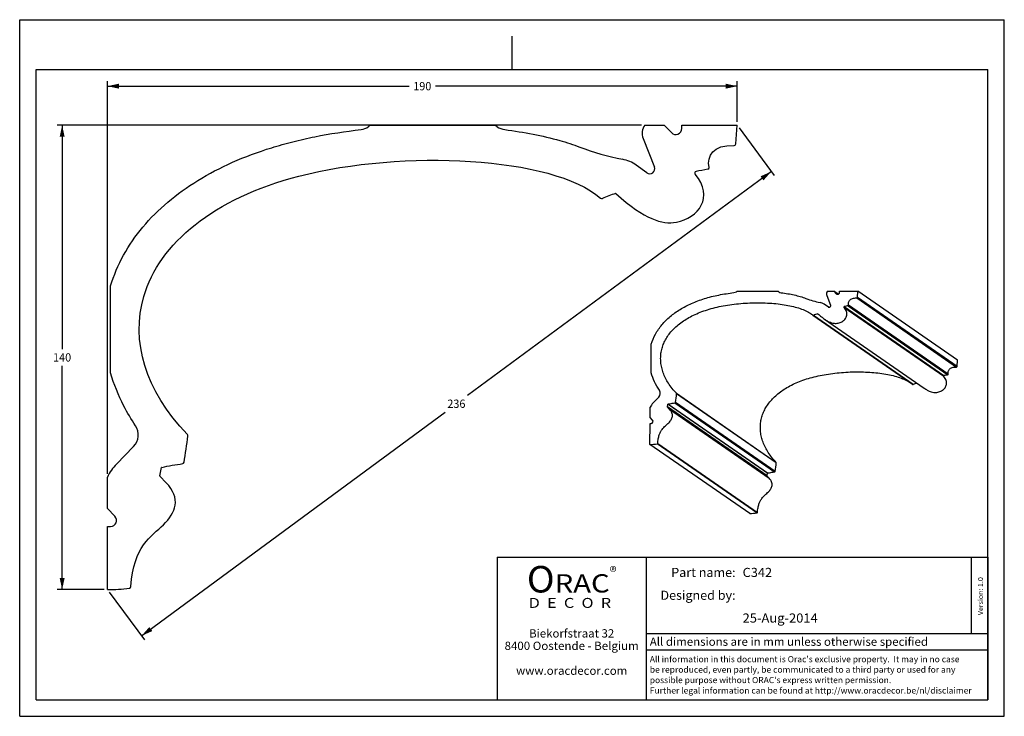
# Model space of a CAD drawing. Units: millimetres. Extents: x 0 to 297, y 0 to 210.
import ezdxf
from ezdxf.enums import TextEntityAlignment as Align

# ---------------------------------------------------------------- set-up
doc = ezdxf.new("R2010")
doc.units = ezdxf.units.MM
doc.header["$LTSCALE"] = 16.335
doc.layers.get('0').update_dxf_attribs({"linetype": 'CONTINUOUS'})
doc.styles.get("Standard").update_dxf_attribs({"font": 'cgtime.ttf'})
doc.styles.add('TEXTSTYLE_2', font='trium.ttf')
doc.styles.add('TEXTSTYLE_3', font='calibri.ttf')
doc.dimstyles.new('DIMSTYLE_1', dxfattribs={"dimtxt": 2.5, "dimasz": 3.5, "dimexe": 1.5, "dimexo": 1, "dimgap": 1.25, "dimtad": 0, "dimtih": 1, "dimtoh": 1, "dimdec": 3, "dimtxsty": 'Standard', "dimblk": '_FILLED', "dimblk1": '_FILLED', "dimblk2": '_FILLED', "dimcen": 0.09, "dimadec": 0, "dimazin": 0, "dimtfac": 1, "dimtdec": 3, "dimtofl": 0, "dimtmove": 0, "dimatfit": 3, "dimldrblk": '_FILLED', "dimfxl": 1, "dimtolj": 1, "dimarcsym": 0})
doc.dimstyles.new('DIMSTYLE_2', dxfattribs={"dimtxt": 2.5, "dimasz": 3.5, "dimexe": 1.5, "dimexo": 1, "dimgap": 1.25, "dimtad": 0, "dimtih": 1, "dimtoh": 1, "dimdec": 0, "dimtxsty": 'Standard', "dimblk": '_FILLED', "dimblk1": '_FILLED', "dimblk2": '_FILLED', "dimcen": 0.09, "dimadec": 0, "dimazin": 0, "dimtfac": 1, "dimtdec": 0, "dimtofl": 0, "dimtmove": 0, "dimatfit": 3, "dimldrblk": '_FILLED', "dimfxl": 1, "dimtolj": 1, "dimarcsym": 0})

# ---------------------------------------------------------------- blocks, each defined once
blk = doc.blocks.new('_FILLED')
at = {"color": 0, "linetype": 'ByBlock'}
blk.add_solid([(0, 0), (-1, 0.214), (-1, -0.214)], dxfattribs=at)
blk = doc.blocks.new('*D1')
at = {"color": 2, "linetype": 'Continuous'}
for p, q in [((26.44, 73.1), (26.44, 191.46)), ((216.44, 179.2), (216.44, 191.46)), ((26.44, 189.96), (117.46, 189.96)), ((216.44, 189.96), (125.42, 189.96))]:
    blk.add_line(p, q, dxfattribs=at)
at = {"color": 2, "linetype": 'Continuous', "xscale": 3.5, "yscale": 3.5, "zscale": 3.5, "rotation": 180}
blk.add_blockref('_FILLED', (26.44, 189.96), dxfattribs=at)
at = {"color": 2, "linetype": 'Continuous', "xscale": 3.5, "yscale": 3.5, "zscale": 3.5}
blk.add_blockref('_FILLED', (216.44, 189.96), dxfattribs=at)
at = {"color": 2, "linetype": 'Continuous'}
blk.add_text('190', height=2.5, dxfattribs=at).set_placement((118.71, 188.71), (124.17, 188.71), align=Align.FIT)
blk = doc.blocks.new('*D2')
at = {"color": 2, "linetype": 'Continuous'}
for p, q in [((187.61, 178.2), (11.31, 178.2)), ((12.81, 178.2), (12.81, 110.7)), ((12.81, 38.19), (12.81, 105.7)), ((25.44, 38.19), (11.31, 38.19))]:
    blk.add_line(p, q, dxfattribs=at)
at = {"color": 2, "linetype": 'Continuous', "xscale": 3.5, "yscale": 3.5, "zscale": 3.5}
for p, rotation in [((12.81, 178.2), 90), ((12.81, 38.19), 270)]:
    blk.add_blockref('_FILLED', p, dxfattribs=dict(at, rotation=rotation))
at = {"color": 2, "linetype": 'Continuous'}
blk.add_text('140', height=2.5, dxfattribs=at).set_placement((10.08, 106.95), (15.53, 106.95), align=Align.FIT)
blk = doc.blocks.new('*D3')
at = {"color": 2, "linetype": 'Continuous'}
for p, q in [((217.03, 177.4), (227.62, 163.03)), ((226.73, 164.24), (135.12, 96.73)), ((36.73, 24.23), (128.34, 91.73)), ((27.03, 37.39), (37.62, 23.02))]:
    blk.add_line(p, q, dxfattribs=at)
at = {"color": 2, "linetype": 'Continuous', "xscale": 3.5, "yscale": 3.5, "zscale": 3.5}
for p, rotation in [((226.73, 164.24), 36.3859053252), ((36.73, 24.23), 216.3859053252)]:
    blk.add_blockref('_FILLED', p, dxfattribs=dict(at, rotation=rotation))
at = {"color": 2, "linetype": 'Continuous'}
blk.add_text('236', height=2.5, dxfattribs=at).set_placement((129, 92.98), (134.46, 92.98), align=Align.FIT)
blk = doc.blocks.new('*T4')
at = {"color": 7, "linetype": 'Continuous'}
for p, q in [((0, 0), (148, 0)), ((0, 0), (0, -43)), ((45, 0), (45, -43)), ((143, 0), (143, -23)), ((148, 0), (148, -43)), ((45, -23), (148, -23)), ((45, -28), (148, -28)), ((0, -43), (148, -43))]:
    blk.add_line(p, q, dxfattribs=at)
for s, height, p, p2 in [('O', 8, (8.97, -10.68), (17.37, -10.68)), ('RAC', 5.5, (17.37, -10.68), (33.96, -10.68))]:
    blk.add_text(s, height=height, dxfattribs=at).set_placement(p, p2, align=Align.FIT)
at = {"color": 7, "linetype": 'Continuous', "style": 'TEXTSTYLE_2'}
for s, p, p2 in [('®', (33.96, -5.92), (36.03, -5.92)), ('D  E  C  O  R', (9.53, -15.32), (34.39, -15.32))]:
    blk.add_text(s, height=3, dxfattribs=at).set_placement(p, p2, align=Align.FIT)
at = {"color": 7, "linetype": 'Continuous', "style": 'TEXTSTYLE_3'}
for s, height, width, p, p2 in [('Part name:', 2.75, 1.001579, (52.53, -6), (71.94, -6)), ('Designed by:', 2.75, 1.001154, (49.28, -12.88), (71.94, -12.88)), ('Biekorfstraat 32', 2.5, 1.001053, (9.66, -24.25), (35.34, -24.25)), ('8400 Oostende - Belgium', 2.5, 1.001011, (2.26, -28), (42.74, -28)), ('All dimensions are in mm unless otherwise specified   ', 2.5, 1.001307, (46.06, -26.75), (132.3, -26.75)), ("All information in this document is Orac's exclusive property.  It may in no case ", 1.85, 1.001323, (46.06, -31.71), (140.05, -31.71)), ('www.oracdecor.com', 2.5, 1.001484, (5.74, -35.5), (39.26, -35.5)), ('be reproduced, even partly, be communicated to a third party or used for any ', 1.85, 1.001508, (46.06, -34.85), (138.83, -34.85)), ("possible purpose without ORAC's express written permission. ", 1.85, 1.001252, (46.06, -38), (119.45, -38)), ('Further legal information can be found at http://www.oracdecor.be/nl/disclaimer ', 1.85, 1.001231, (46.06, -41.14), (143.73, -41.14))]:
    blk.add_text(s, height=height, dxfattribs=dict(at, width=width)).set_placement(p, p2, align=Align.FIT)
at = {"color": 2, "linetype": 'Continuous', "style": 'TEXTSTYLE_3'}
for s, width, p, p2 in [('C342', 0.999972, (74.06, -6), (82.96, -6)), ('25-Aug-2014', 1.000406, (74.06, -19.75), (96.72, -19.75))]:
    blk.add_text(s, height=2.75, dxfattribs=dict(at, width=width)).set_placement(p, p2, align=Align.FIT)
for s, width, p, p2 in [('1.0', 1.000593, (146.56, -9.03), (146.56, -6.04)), ('Version: ', 1.001115, (146.56, -17.5), (146.56, -9.03))]:
    blk.add_text(s, height=1.5, rotation=90, dxfattribs=dict(at, width=width)).set_placement(p, p2, align=Align.FIT)

msp = doc.modelspace()

# ---------------------------------------------------------------- linework, layer by layer
at = {"color": 5, "linetype": 'Continuous'}
for p, q in [((0, 0), (0, 210)), ((0, 210), (297, 210)), ((297, 0), (297, 210)), ((0, 0), (297, 0))]:
    msp.add_line(p, q, dxfattribs=at)
at = {"color": 4, "linetype": 'Continuous'}
msp.add_line((148.5, 195), (148.5, 205), dxfattribs=at)
at = {"color": 7, "linetype": 'Continuous'}
for p, q in [((5, 5), (5, 195)), ((5, 195), (292, 195)), ((292, 5), (292, 195)), ((105.8806, 178.2016), (105.2495, 177.7597)), ((105.8806, 178.2016), (143.3698, 178.2016)), ((144.047, 177.7275), (143.3698, 178.2016)), ((188.6138, 178.2016), (194.4112, 178.2016)), ((194.4112, 178.2016), (196.601, 175.9474)), ((199.6921, 178.2016), (216.4388, 178.2016)), ((199.6921, 177.2016), (199.6921, 178.2016)), ((215.9879, 172.5491), (216.4388, 178.2016)), ((188.019, 174.2246), (191.4524, 165.5833)), ((189.1803, 163.8133), (185.9823, 166.1223)), ((27.4388, 103.5112), (27.4388, 129.7313)), ((216.3953, 128.1498), (216.1871, 128.0041)), ((216.3953, 128.1498), (228.7539, 128.146)), ((228.9852, 127.9837), (228.7539, 128.146)), ((243.6689, 128.1414), (245.5801, 128.1408)), ((245.5801, 128.1408), (246.3007, 127.397)), ((246.8832, 127.2382), (245.5801, 128.1408)), ((247.3204, 127.8104), (247.321, 128.1402)), ((247.321, 128.1402), (252.8416, 128.1385)), ((252.6897, 126.2742), (252.8416, 128.1385)), ((282.9102, 107.3125), (252.8416, 128.1385)), ((243.4705, 126.8297), (244.5974, 123.9791)), ((246.4895, 127.2662), (246.3007, 127.397)), ((252.5192, 126.1225), (282.5878, 105.2965)), ((282.7583, 105.4481), (252.6897, 126.2742)), ((242.7945, 124.1575), (242.7356, 124.1992)), ((244.0052, 123.3198), (242.7945, 124.1575)), ((243.8474, 123.3955), (242.7945, 124.1575)), ((243.8474, 123.3955), (243.8558, 123.3896)), ((278.7121, 102.432), (248.6435, 123.2581)), ((248.7358, 123.5274), (278.8044, 102.7014)), ((249.9001, 123.7559), (279.9686, 102.9298)), ((280.1005, 103.1212), (250.0319, 123.9473)), ((269.3297, 100.0479), (239.2611, 120.874)), ((269.4844, 100.0303), (239.4158, 120.8564)), ((240.8534, 121.2711), (240.7329, 121.3546)), ((242.7491, 119.7559), (272.8176, 98.9298)), ((190.4934, 103.5222), (190.5085, 112.1705)), ((282.7583, 105.4481), (282.9102, 107.3125)), ((192.7609, 96.2088), (191.0521, 94.4531)), ((198.1107, 97.3825), (228.1793, 76.5564)), ((228.2241, 76.423), (198.1556, 97.249)), ((190.1402, 90.0471), (190.1457, 93.1619)), ((195.363, 93.2807), (195.5454, 94.1021)), ((225.4316, 72.4547), (195.363, 93.2807)), ((195.9944, 92.6076), (195.3715, 93.2506)), ((225.44, 72.4246), (195.3715, 93.2506)), ((225.614, 73.2761), (195.5454, 94.1021)), ((195.5704, 94.1272), (225.639, 73.3012)), ((195.9944, 92.6076), (226.063, 71.7816)), ((197.6403, 94.5), (227.7089, 73.6739)), ((227.8501, 73.8101), (197.7816, 94.6361)), ((190.8942, 89.2689), (190.1402, 90.0471)), ((190.1261, 81.9782), (190.1371, 88.2618)), ((190.1371, 88.2618), (190.4668, 88.2617)), ((34.3558, 81.3405), (29.1816, 76.016)), ((220.1947, 61.1522), (190.1261, 81.9782)), ((222.3972, 61.2997), (192.3286, 82.1257)), ((192.4714, 82.2791), (222.5399, 61.4531)), ((42.2646, 72.4655), (42.8137, 74.9561)), ((26.4388, 62.6569), (26.4388, 72.1006)), ((44.1837, 70.4255), (42.2906, 72.3743)), ((225.4316, 72.4547), (225.614, 73.2761)), ((226.063, 71.7816), (225.44, 72.4246)), ((28.7299, 60.2983), (26.4388, 62.6569)), ((26.4388, 38.1937), (26.4388, 57.2441)), ((26.4388, 57.2441), (27.4388, 57.2441)), ((5, 5), (292, 5))]:
    msp.add_line(p, q, dxfattribs=at)
for centre, radius, start, end in [((191.7363, 175.7016), 4, 141.317813, 201.669333), ((102.3816, 181.8555), 5, 276.565747, 305), ((146.9148, 181.8232), 5, 235, 262.801147), ((197.8921, 177.2016), 1.8, 224.169333, 360), ((215.4895, 172.5888), 0.5, 267.929761, 355.439421), ((197.2535, 246.4269), 80, 249.258807, 258.878204), ((179.7772, 157.5284), 10.6, 54.169333, 78.878204), ((190.0584, 165.0294), 1.5, 234.169333, 21.669333), ((204.1083, 163.7279), 0.5, 101.522238, 220.820974), ((254.736, -84.635), 253.9704, 100.709938, 101.521644), ((207.446, 165.4027), 0.5, 280.709315, 10.267795), ((221.6104, 41.0121), 123.8985, 109.749826, 111.724115), ((179.7772, 157.5284), 0.1, 48.20602, 109.720075), ((175.5658, 156.5754), 0.5, 229.060461, 291.733926), ((215.2412, 129.3562), 1.6501, 276.555964, 304.974337), ((229.9216, 129.3358), 1.6447, 235.294507, 262.780791), ((244.6989, 127.3147), 1.3207, 141.249872, 201.547261), ((246.5148, 150.5876), 26.3306, 249.22067, 258.852171), ((240.7497, 121.3316), 3.4881, 55.295973, 78.853285), ((246.7269, 127.8102), 0.5936, 224.10674, 235.27922), ((252.5251, 126.2876), 0.1651, 267.945556, 355.346295), ((244.1371, 123.796), 0.4943, 235.304467, 242.309871), ((248.7687, 123.3657), 0.1651, 101.499315, 220.675694), ((265.443, 41.4586), 83.7522, 100.69512, 101.506782), ((249.8693, 123.9182), 0.1652, 280.712716, 10.146262), ((239.3549, 121.0093), 0.1647, 228.998663, 291.731997), ((254.5391, 82.8645), 40.8913, 109.732743, 111.705823), ((240.744, 121.3236), 0.0329, 48.150266, 55.374818), ((282.5937, 105.4615), 0.1651, 267.945556, 355.346295), ((278.8373, 102.5396), 0.1651, 101.499315, 220.675694), ((295.5116, 20.6326), 83.7522, 100.69512, 101.506782), ((279.9379, 103.0921), 0.1652, 280.712716, 10.146262), ((191.5787, 97.3605), 1.6504, 315.749383, 33.582794), ((269.4234, 100.1833), 0.1647, 235.326249, 291.731997), ((284.6075, 62.0391), 40.8906, 110.018511, 111.705847), ((146.9708, 103.2423), 51.5344, 350.386617, 353.32158), ((197.9919, 97.2682), 0.1648, 353.310277, 43.883909), ((194.6047, 90.9954), 4.9575, 135.775157, 154.085711), ((195.5777, 94.095), 0.033, 102.673421, 167.477558), ((197.6187, 94.6637), 0.1652, 277.52216, 350.384693), ((190.4668, 88.856), 0.5943, 269.994411, 44.017149), ((30.7701, 84.8251), 5, 315.819452, 33.710102), ((-104.2983, 102.3875), 156.0419, 350.479151, 353.417335), ((50.2181, 84.5566), 0.5, 353.422398, 43.974931), ((190.1278, 98.4699), 16.4917, 269.994249, 277.669297), ((192.3065, 82.2894), 0.1652, 277.719629, 356.417515), ((39.9388, 65.5622), 15, 135.819452, 154.158067), ((42.9114, 74.9345), 0.1, 102.670117, 167.567839), ((49.101, 76.6599), 0.5, 277.515778, 350.474232), ((177.0394, 82.4163), 51.5344, 350.386617, 353.32158), ((228.0605, 76.4422), 0.1648, 353.310277, 43.883909), ((42.3623, 72.444), 0.1, 167.567839, 224.169333), ((225.6462, 73.2689), 0.033, 102.673421, 167.477558), ((227.6873, 73.8377), 0.1652, 277.52216, 350.384693), ((27.4388, 59.0441), 1.8, 270, 44.169333), ((220.1964, 77.6439), 16.4917, 269.994249, 277.669297), ((222.3751, 61.4634), 0.1652, 277.719629, 356.417515), ((26.4326, 88.1747), 49.9811, 270.007106, 277.68843), ((33.0522, 39.1384), 0.5, 277.717471, 356.515539)]:
    msp.add_arc(centre, radius, start, end, dxfattribs=at)
for points, knots in [([(27.4388, 129.7313), (28.3982, 132.9476), (31.0304, 139.1741), (36.8911, 147.66), (44.439, 155.181), (53.5071, 161.6958), (63.9866, 167.1805), (73.8264, 170.8641), (82.3491, 173.2574), (91.2441, 175.262), (98.2285, 176.3445), (102.9533, 176.8883)], [0, 0, 0, 0, 0.125, 0.25, 0.375, 0.5, 0.625, 0.75, 0.8125, 0.875, 1, 1, 1, 1]), ([(146.2883, 176.8626), (149.2266, 176.4915), (154.9569, 175.5836), (162.4842, 173.8121), (166.986, 172.3447), (168.9217, 171.6117)], [0, 0, 0, 0, 0.3564134, 0.7128268, 1, 1, 1, 1]), ([(50.578, 84.9038), (37.7321, 98.2177), (28.5184, 131.2753), (78.468, 172.7309), (160.7077, 168.8019), (175.2382, 156.1977)], [0, 0, 0, 0, 0.27268606, 0.60054617, 1, 1, 1, 1]), ([(179.8438, 157.6029), (188.6501, 149.7309), (201.4952, 145.886), (209.6128, 156.5906), (203.7299, 163.401)], [0, 0, 0, 0, 0.39631609, 1, 1, 1, 1]), ([(190.5085, 112.1705), (190.8273, 113.2335), (191.7124, 115.3136), (193.672, 118.1284), (196.1927, 120.6188), (199.2143, 122.7686), (202.697, 124.5716), (205.9065, 125.7576), (208.6667, 126.5292), (211.6199, 127.1919), (213.8935, 127.5405), (215.4296, 127.7169)], [0, 0, 0, 0, 0.1072648, 0.21652845, 0.329554, 0.44807167, 0.57363206, 0.7075482, 0.77800949, 0.85055132, 1, 1, 1, 1]), ([(246.3888, 127.3223), (246.4328, 127.2918), (246.5299, 127.2426), (246.7413, 127.2), (247.0159, 127.2578), (247.2197, 127.4507), (247.3053, 127.6488), (247.3203, 127.7568), (247.3204, 127.8104)], [0, 0, 0, 0, 0.12546326, 0.25095496, 0.49976485, 0.74873765, 0.87438499, 1, 1, 1, 1]), ([(229.7152, 127.704), (230.384, 127.6193), (231.6959, 127.4246), (233.6127, 127.0439), (235.4376, 126.5725), (236.6084, 126.1842), (237.1735, 125.9698)], [0, 0, 0, 0, 0.26355659, 0.51829095, 0.76370446, 1, 1, 1, 1]), ([(250.0319, 123.9473), (250.0073, 124.0845), (249.9805, 124.3597), (250.0197, 124.7689), (250.152, 125.1562), (250.3913, 125.504), (250.7476, 125.7917), (251.2255, 126.0015), (251.8303, 126.1209), (252.2762, 126.1314), (252.5192, 126.1225)], [0, 0, 0, 0, 0.10687259, 0.21074992, 0.31295449, 0.41729598, 0.53014743, 0.65950266, 0.81358862, 1, 1, 1, 1]), ([(198.1107, 97.3825), (197.2113, 98.3171), (195.6467, 100.2453), (194.2644, 102.9556), (193.6222, 105.117), (193.3614, 106.7009), (193.3106, 108.2707), (193.4683, 109.8163), (193.833, 111.3277), (194.4026, 112.7946), (195.1723, 114.209), (196.4859, 116.0524), (198.6518, 118.1916), (201.3043, 119.9549), (203.7459, 121.1874), (205.7965, 122.0336), (208.014, 122.7705), (210.3898, 123.3882), (212.9014, 123.8842), (215.5148, 124.2616), (218.1908, 124.5197), (220.8897, 124.6584), (223.5719, 124.6775), (226.1974, 124.577), (228.7268, 124.3569), (231.1205, 124.0173), (233.3394, 123.5585), (235.3455, 122.9803), (237.1008, 122.2829), (238.1437, 121.7012), (238.6027, 121.3833)], [0, 0, 0, 0, 0.05942278, 0.11297194, 0.13812246, 0.16248087, 0.18630612, 0.20986878, 0.23344529, 0.25731597, 0.28175879, 0.30702455, 0.36079468, 0.42010534, 0.45218701, 0.48600252, 0.52163709, 0.55915819, 0.59838911, 0.63886448, 0.68007888, 0.72151134, 0.7626336, 0.80291714, 0.84184057, 0.87889874, 0.91361608, 0.94556832, 0.97442076, 1, 1, 1, 1]), ([(242.7491, 119.7559), (243.0532, 119.5452), (243.6283, 119.1796), (244.4794, 118.7657), (245.2504, 118.5205), (246.1589, 118.3964), (247.2117, 118.5353), (248.1352, 118.9614), (248.7326, 119.4476), (249.093, 119.871), (249.3558, 120.3515), (249.5043, 120.8821), (249.5209, 121.4538), (249.3896, 122.0552), (249.0977, 122.6751), (248.8109, 123.0638), (248.6435, 123.2581)], [0, 0, 0, 0, 0.1031934, 0.18969588, 0.26327725, 0.32787396, 0.44414867, 0.55406819, 0.6067971, 0.65800028, 0.7081749, 0.75836696, 0.81025998, 0.86610296, 0.92847332, 1, 1, 1, 1]), ([(243.9074, 123.3583), (243.9516, 123.3351), (244.0477, 123.3021), (244.1995, 123.2981), (244.3459, 123.3397), (244.473, 123.4232), (244.5695, 123.5409), (244.6263, 123.682), (244.6384, 123.8336), (244.6158, 123.9327), (244.5974, 123.9791)], [0, 0, 0, 0, 0.12489474, 0.24983262, 0.37482771, 0.49987332, 0.62494473, 0.75000803, 0.87503243, 1, 1, 1, 1]), ([(238.6027, 121.3833), (238.66, 121.3436), (238.8813, 121.1863), (239.0946, 121.0175), (239.2469, 120.8851)], [0, 0, 0, 0, 0.25675819, 1, 1, 1, 1]), ([(240.766, 121.3481), (241.1064, 121.043), (241.7506, 120.4908), (242.4276, 119.9785), (242.7491, 119.7559)], [0, 0, 0, 0, 0.53893891, 1, 1, 1, 1]), ([(280.1005, 103.1212), (280.0759, 103.2584), (280.049, 103.5336), (280.0883, 103.9429), (280.2206, 104.3302), (280.4599, 104.678), (280.8162, 104.9657), (281.2941, 105.1755), (281.8989, 105.2949), (282.3448, 105.3054), (282.5878, 105.2965)], [0, 0, 0, 0, 0.10687259, 0.21074992, 0.31295449, 0.41729598, 0.53014743, 0.65950266, 0.81358862, 1, 1, 1, 1]), ([(34.9294, 87.6), (33.6336, 89.5423), (30.5723, 94.724), (28.4099, 100.1233), (27.4388, 103.5112)], [0, 0, 0, 0, 0.38184952, 1, 1, 1, 1]), ([(192.9536, 98.2734), (192.4077, 99.0944), (191.4446, 100.7852), (190.7541, 102.6065), (190.4934, 103.5222)], [0, 0, 0, 0, 0.50875378, 1, 1, 1, 1]), ([(228.1793, 76.5564), (227.2944, 77.476), (225.7517, 79.372), (224.3764, 82.0326), (223.7238, 84.1563), (223.4481, 85.7136), (223.3754, 87.2583), (223.5042, 88.7809), (223.8332, 90.2716), (224.3605, 91.7209), (225.082, 93.1207), (226.3206, 94.9471), (228.3771, 97.0765), (231.499, 99.2577), (235.2937, 101.0722), (238.8956, 102.2042), (242.055, 102.893), (244.5919, 103.3071), (247.2036, 103.6059), (249.8525, 103.7893), (252.5009, 103.8572), (255.1111, 103.8096), (257.6452, 103.6463), (260.0658, 103.3674), (262.3355, 102.9732), (264.4176, 102.4636), (266.2755, 101.839), (267.4056, 101.3154), (267.9168, 101.0275)], [0, 0, 0, 0, 0.05927314, 0.11276627, 0.13790009, 0.16223704, 0.18602517, 0.209524, 0.23299931, 0.25672007, 0.28095629, 0.3059549, 0.35900315, 0.41733891, 0.48196397, 0.55361583, 0.59216231, 0.63209956, 0.67294893, 0.71421349, 0.7553866, 0.79595868, 0.83542379, 0.87328719, 0.90907561, 0.94235311, 0.97274778, 1, 1, 1, 1]), ([(272.8176, 98.9298), (273.1218, 98.7192), (273.6968, 98.3536), (274.5479, 97.9397), (275.3189, 97.6945), (276.2274, 97.5704), (277.2803, 97.7092), (278.2037, 98.1354), (278.8012, 98.6216), (279.1615, 99.045), (279.4243, 99.5254), (279.5729, 100.0561), (279.5894, 100.6278), (279.4581, 101.2292), (279.1662, 101.849), (278.8795, 102.2377), (278.7121, 102.432)], [0, 0, 0, 0, 0.1031934, 0.18969588, 0.26327725, 0.32787396, 0.44414867, 0.55406819, 0.6067971, 0.65800028, 0.7081749, 0.75836696, 0.81025998, 0.86610296, 0.92847332, 1, 1, 1, 1]), ([(192.4714, 82.2791), (192.5006, 82.7455), (192.5962, 83.6003), (192.8827, 84.759), (193.2721, 85.6982), (193.7364, 86.4543), (194.2457, 87.0659), (194.7707, 87.575), (195.2854, 88.025), (195.7647, 88.4593), (196.1794, 88.9123), (196.5191, 89.386), (196.7678, 89.8827), (196.9068, 90.4039), (196.9141, 90.9483), (196.7698, 91.5092), (196.4609, 92.0791), (196.1658, 92.4308), (195.9944, 92.6076)], [0, 0, 0, 0, 0.11679818, 0.21436904, 0.2973322, 0.3698547, 0.43524702, 0.49571151, 0.55244774, 0.60613462, 0.65725611, 0.70563371, 0.75138008, 0.79533924, 0.8392973, 0.88594733, 0.93847191, 1, 1, 1, 1]), ([(195.5704, 94.1272), (195.7389, 94.165), (196.4245, 94.312), (197.1163, 94.431), (197.6403, 94.5)], [0, 0, 0, 0, 0.24621355, 1, 1, 1, 1]), ([(222.5399, 61.4531), (222.5691, 61.9195), (222.6648, 62.7743), (222.9513, 63.9329), (223.3406, 64.8722), (223.805, 65.6282), (224.3143, 66.2398), (224.8393, 66.749), (225.354, 67.199), (225.8332, 67.6333), (226.2479, 68.0863), (226.5877, 68.56), (226.8364, 69.0566), (226.9753, 69.5778), (226.9827, 70.1223), (226.8384, 70.6832), (226.5295, 71.2531), (226.2343, 71.6048), (226.063, 71.7816)], [0, 0, 0, 0, 0.11679818, 0.21436904, 0.2973322, 0.3698547, 0.43524702, 0.49571151, 0.55244774, 0.60613462, 0.65725611, 0.70563371, 0.75138008, 0.79533924, 0.8392973, 0.88594733, 0.93847191, 1, 1, 1, 1]), ([(225.639, 73.3012), (225.8074, 73.339), (226.493, 73.486), (227.1849, 73.6049), (227.7089, 73.6739)], [0, 0, 0, 0, 0.24621355, 1, 1, 1, 1]), ([(33.5513, 39.108), (34.2963, 51.3435), (45.3822, 57.1693), (48.7843, 65.6895), (44.1837, 70.4255)], [0, 0, 0, 0, 0.49321725, 1, 1, 1, 1])]:
    msp.add_open_spline(points, degree=3, knots=knots, dxfattribs=at)
for points in [[(207.938, 165.4919), (207.3264, 168.868), (208.9854, 172.3236), (215.4714, 172.0891)], [(240.7627, 121.3507), (240.7545, 121.3564), (240.7423, 121.3579), (240.7329, 121.3546)], [(195.3715, 93.2506), (195.3642, 93.2581), (195.3607, 93.2705), (195.363, 93.2807)], [(42.8894, 75.0321), (44.9139, 75.4872), (47.039, 75.8835), (49.1664, 76.1642)], [(225.44, 72.4246), (225.4328, 72.4321), (225.4293, 72.4445), (225.4316, 72.4547)]]:
    msp.add_open_spline(points, degree=3, dxfattribs=at)

# ---------------------------------------------------------------- block references
msp.add_blockref('*T4', (144, 48))

# ---------------------------------------------------------------- dimensions: what is measured, and where the dimension line sits
at = {"color": 2, "linetype": 'Continuous'}
dim = msp.add_linear_dim(base=(216.4388, 189.9632), p1=(26.4388, 72.1006), p2=(216.4388, 178.2016), dimstyle='DIMSTYLE_1', dxfattribs=at)
dim.commit()
dim.dimension.update_dxf_attribs({"geometry": '*D1', "text_midpoint": (121.4388, 189.9632), "dimtype": 160})
for base, p1, p2, angle, picture, middle in [((12.8052, 178.2016), (26.4388, 38.1937), (188.6138, 178.2016), 90, '*D2', (12.8052, 108.1976)), ((36.7287, 24.2296), (216.4388, 178.2016), (26.4388, 38.1937), 216.385905, '*D3', (131.7287, 94.2335))]:
    dim = msp.add_linear_dim(base=base, p1=p1, p2=p2, angle=angle, dimstyle='DIMSTYLE_2', dxfattribs=at)
    dim.commit()
    dim.dimension.update_dxf_attribs({"geometry": picture, "text_midpoint": middle, "dimtype": 160})

doc.saveas('drawing.dxf')
